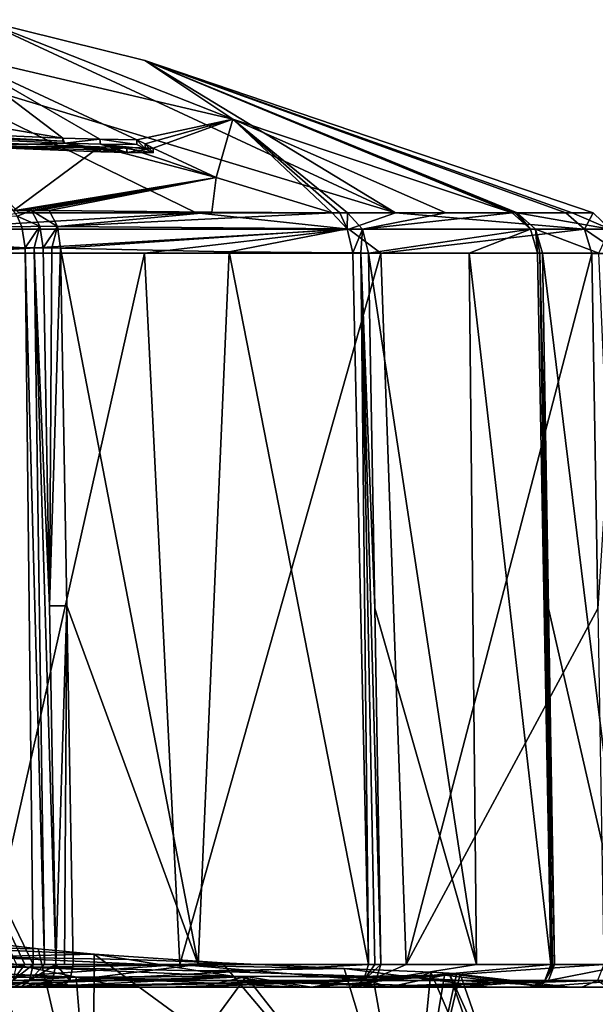
# Model space of a CAD drawing. Units: millimetres. Extents: x -246 to -83, y 68 to 137.
# Drawn here: x -150 to -138, y 113 to 135 of the extents above; entities that cross this region are included whole.
import ezdxf

# ---------------------------------------------------------------- set-up
doc = ezdxf.new("R2010")
doc.units = ezdxf.units.MM
doc.header["$LTSCALE"] = 65.185185
for name, color, linetype in [('102', 7, 'CONTINUOUS'), ('103', 7, 'CONTINUOUS'), ('104', 7, 'CONTINUOUS'), ('105', 7, 'CONTINUOUS'), ('106', 7, 'CONTINUOUS'), ('107', 7, 'CONTINUOUS'), ('108', 7, 'CONTINUOUS'), ('109', 7, 'CONTINUOUS'), ('110', 7, 'CONTINUOUS'), ('12', 7, 'CONTINUOUS'), ('17', 7, 'CONTINUOUS'), ('18', 7, 'CONTINUOUS'), ('19', 7, 'CONTINUOUS'), ('20', 7, 'CONTINUOUS'), ('21', 7, 'CONTINUOUS'), ('22', 7, 'CONTINUOUS'), ('23', 7, 'CONTINUOUS'), ('24', 7, 'CONTINUOUS'), ('25', 7, 'CONTINUOUS'), ('26', 7, 'CONTINUOUS'), ('273', 7, 'CONTINUOUS'), ('275', 7, 'CONTINUOUS'), ('276', 7, 'CONTINUOUS'), ('277', 7, 'CONTINUOUS'), ('278', 7, 'CONTINUOUS'), ('279', 7, 'CONTINUOUS'), ('28', 7, 'CONTINUOUS'), ('280', 7, 'CONTINUOUS'), ('29', 7, 'CONTINUOUS'), ('30', 7, 'CONTINUOUS'), ('31', 7, 'CONTINUOUS'), ('311', 7, 'CONTINUOUS'), ('312', 7, 'CONTINUOUS'), ('313', 7, 'CONTINUOUS'), ('314', 7, 'CONTINUOUS'), ('32', 7, 'CONTINUOUS'), ('65', 7, 'CONTINUOUS'), ('66', 7, 'CONTINUOUS'), ('67', 7, 'CONTINUOUS'), ('68', 7, 'CONTINUOUS'), ('69', 7, 'CONTINUOUS'), ('70', 7, 'CONTINUOUS'), ('71', 7, 'CONTINUOUS'), ('72', 7, 'CONTINUOUS'), ('73', 7, 'CONTINUOUS'), ('8', 7, 'CONTINUOUS')]:
    doc.layers.add(name, color=color, linetype=linetype)

msp = doc.modelspace()

# ---------------------------------------------------------------- linework, layer by layer
at = {"layer": '102', "linetype": 'Continuous'}
for points in [[(-150.177, 114.27, -61.855), (-150.367, 114.27, -61.726), (-150.635, 113.911, -61.714), (-150.177, 114.27, -61.855)], [(-150.177, 114.27, -61.855), (-150.635, 113.911, -61.714), (-150.258, 113.911, -61.974), (-150.177, 114.27, -61.855)], [(-150.367, 114.27, -61.726), (-150.553, 114.27, -61.597), (-150.635, 113.911, -61.714), (-150.367, 114.27, -61.726)], [(-150.84, 113.762, -62.006), (-150.651, 113.762, -62.137), (-150.258, 113.911, -61.974), (-150.84, 113.762, -62.006)], [(-150.635, 113.911, -61.714), (-150.84, 113.762, -62.006), (-150.258, 113.911, -61.974), (-150.635, 113.911, -61.714)], [(-150.651, 113.762, -62.137), (-150.457, 113.762, -62.27), (-150.258, 113.911, -61.974), (-150.651, 113.762, -62.137)]]:
    msp.add_3dface(points, dxfattribs=at)
at = {"layer": '103', "linetype": 'Continuous'}
for points in [[(-149.675, 114.27, -62.186), (-149.929, 114.27, -62.021), (-150.258, 113.911, -61.974), (-149.675, 114.27, -62.186)], [(-149.675, 114.27, -62.186), (-150.258, 113.911, -61.974), (-149.752, 113.911, -62.307), (-149.675, 114.27, -62.186)], [(-149.929, 114.27, -62.021), (-150.177, 114.27, -61.855), (-150.258, 113.911, -61.974), (-149.929, 114.27, -62.021)], [(-150.457, 113.762, -62.27), (-150.204, 113.762, -62.439), (-149.752, 113.911, -62.307), (-150.457, 113.762, -62.27)], [(-150.258, 113.911, -61.974), (-150.457, 113.762, -62.27), (-149.752, 113.911, -62.307), (-150.258, 113.911, -61.974)], [(-150.204, 113.762, -62.439), (-149.944, 113.762, -62.607), (-149.752, 113.911, -62.307), (-150.204, 113.762, -62.439)]]:
    msp.add_3dface(points, dxfattribs=at)
at = {"layer": '104', "linetype": 'Continuous'}
for points in [[(-149.675, 114.27, -62.186), (-149.752, 113.911, -62.307), (-149.365, 113.911, -62.559), (-149.675, 114.27, -62.186)], [(-149.286, 114.27, -62.439), (-149.48, 114.27, -62.312), (-149.675, 114.27, -62.186), (-149.286, 114.27, -62.439)], [(-149.286, 114.27, -62.439), (-149.675, 114.27, -62.186), (-149.365, 113.911, -62.559), (-149.286, 114.27, -62.439)], [(-149.944, 113.762, -62.607), (-149.753, 113.762, -62.731), (-149.365, 113.911, -62.559), (-149.944, 113.762, -62.607)], [(-149.752, 113.911, -62.307), (-149.944, 113.762, -62.607), (-149.365, 113.911, -62.559), (-149.752, 113.911, -62.307)], [(-149.753, 113.762, -62.731), (-149.562, 113.762, -62.856), (-149.365, 113.911, -62.559), (-149.753, 113.762, -62.731)]]:
    msp.add_3dface(points, dxfattribs=at)
at = {"layer": '105', "linetype": 'Continuous'}
for points in [[(-142.701, 114.27, -68.537), (-146.499, 114.27, -64.551), (-149.365, 113.911, -62.559), (-142.701, 114.27, -68.537)], [(-142.701, 114.27, -68.537), (-149.365, 113.911, -62.559), (-142.814, 113.911, -68.625), (-142.701, 114.27, -68.537)], [(-146.499, 114.27, -64.551), (-149.286, 114.27, -62.439), (-149.365, 113.911, -62.559), (-146.499, 114.27, -64.551)], [(-149.562, 113.762, -62.856), (-146.825, 113.762, -64.93), (-142.814, 113.911, -68.625), (-149.562, 113.762, -62.856)], [(-149.365, 113.911, -62.559), (-149.562, 113.762, -62.856), (-142.814, 113.911, -68.625), (-149.365, 113.911, -62.559)], [(-146.825, 113.762, -64.93), (-143.095, 113.762, -68.845), (-142.814, 113.911, -68.625), (-146.825, 113.762, -64.93)]]:
    msp.add_3dface(points, dxfattribs=at)
at = {"layer": '106', "linetype": 'Continuous'}
for points in [[(-142.428, 114.27, -68.894), (-142.564, 114.27, -68.715), (-142.814, 113.911, -68.625), (-142.428, 114.27, -68.894)], [(-142.428, 114.27, -68.894), (-142.814, 113.911, -68.625), (-142.542, 113.911, -68.98), (-142.428, 114.27, -68.894)], [(-142.564, 114.27, -68.715), (-142.701, 114.27, -68.537), (-142.814, 113.911, -68.625), (-142.564, 114.27, -68.715)], [(-143.095, 113.762, -68.845), (-142.96, 113.762, -69.019), (-142.542, 113.911, -68.98), (-143.095, 113.762, -68.845)], [(-142.814, 113.911, -68.625), (-143.095, 113.762, -68.845), (-142.542, 113.911, -68.98), (-142.814, 113.911, -68.625)], [(-142.96, 113.762, -69.019), (-142.827, 113.762, -69.195), (-142.542, 113.911, -68.98), (-142.96, 113.762, -69.019)]]:
    msp.add_3dface(points, dxfattribs=at)
at = {"layer": '107', "linetype": 'Continuous'}
for points in [[(-138.641, 114.27, -75.738), (-140.294, 114.27, -72.182), (-142.542, 113.911, -68.98), (-138.641, 114.27, -75.738)], [(-138.641, 114.27, -75.738), (-142.542, 113.911, -68.98), (-138.775, 113.911, -75.789), (-138.641, 114.27, -75.738)], [(-140.294, 114.27, -72.182), (-142.428, 114.27, -68.894), (-142.542, 113.911, -68.98), (-140.294, 114.27, -72.182)], [(-142.827, 113.762, -69.195), (-140.731, 113.762, -72.424), (-138.775, 113.911, -75.789), (-142.827, 113.762, -69.195)], [(-142.542, 113.911, -68.98), (-142.827, 113.762, -69.195), (-138.775, 113.911, -75.789), (-142.542, 113.911, -68.98)], [(-140.731, 113.762, -72.424), (-139.108, 113.762, -75.916), (-138.775, 113.911, -75.789), (-140.731, 113.762, -72.424)]]:
    msp.add_3dface(points, dxfattribs=at)
at = {"layer": '108', "linetype": 'Continuous'}
for points in [[(-138.553, 114.27, -75.973), (-138.597, 114.27, -75.855), (-138.775, 113.911, -75.789), (-138.553, 114.27, -75.973)], [(-138.553, 114.27, -75.973), (-138.775, 113.911, -75.789), (-138.687, 113.911, -76.023), (-138.553, 114.27, -75.973)], [(-138.597, 114.27, -75.855), (-138.641, 114.27, -75.738), (-138.775, 113.911, -75.789), (-138.597, 114.27, -75.855)], [(-139.108, 113.762, -75.916), (-139.065, 113.762, -76.032), (-138.687, 113.911, -76.023), (-139.108, 113.762, -75.916)], [(-138.775, 113.911, -75.789), (-139.108, 113.762, -75.916), (-138.687, 113.911, -76.023), (-138.775, 113.911, -75.789)], [(-139.065, 113.762, -76.032), (-139.021, 113.762, -76.147), (-138.687, 113.911, -76.023), (-139.065, 113.762, -76.032)]]:
    msp.add_3dface(points, dxfattribs=at)
at = {"layer": '109', "linetype": 'Continuous'}
for points in [[(-136.876, 114.27, -83.741), (-138.553, 114.27, -75.973), (-138.687, 113.911, -76.023), (-136.876, 114.27, -83.741)], [(-136.876, 114.27, -83.741), (-138.687, 113.911, -76.023), (-137.019, 113.911, -83.751), (-136.876, 114.27, -83.741)], [(-139.021, 113.762, -76.147), (-137.375, 113.762, -83.776), (-137.019, 113.911, -83.751), (-139.021, 113.762, -76.147)], [(-138.687, 113.911, -76.023), (-139.021, 113.762, -76.147), (-137.019, 113.911, -83.751), (-138.687, 113.911, -76.023)], [(-137.375, 113.762, -83.776), (-137.945, 113.762, -91.554), (-137.597, 113.911, -91.633), (-137.375, 113.762, -83.776)]]:
    msp.add_3dface(points, dxfattribs=at)
at = {"layer": '110', "linetype": 'Continuous'}
for points in [[(-151.265, 114.27, -110.123), (-146.911, 114.27, -107.164), (-151.917, 113.911, -110.308), (-151.265, 114.27, -110.123)], [(-146.911, 114.27, -107.164), (-142.68, 113.911, -102.566), (-151.917, 113.911, -110.308), (-146.911, 114.27, -107.164)], [(-146.911, 114.27, -107.164), (-141.864, 114.27, -101.697), (-142.68, 113.911, -102.566), (-146.911, 114.27, -107.164)], [(-141.864, 114.27, -101.697), (-137.457, 114.27, -91.667), (-142.68, 113.911, -102.566), (-141.864, 114.27, -101.697)], [(-137.457, 114.27, -91.667), (-137.597, 113.911, -91.633), (-142.68, 113.911, -102.566), (-137.457, 114.27, -91.667)], [(-142.68, 113.911, -102.566), (-151.504, 113.762, -109.684), (-151.917, 113.911, -110.308), (-142.68, 113.911, -102.566)], [(-147.228, 113.762, -106.778), (-151.504, 113.762, -109.684), (-142.68, 113.911, -102.566), (-147.228, 113.762, -106.778)], [(-142.272, 113.762, -101.407), (-147.228, 113.762, -106.778), (-142.68, 113.911, -102.566), (-142.272, 113.762, -101.407)], [(-137.597, 113.911, -91.633), (-142.272, 113.762, -101.407), (-142.68, 113.911, -102.566), (-137.597, 113.911, -91.633)], [(-137.945, 113.762, -91.554), (-142.272, 113.762, -101.407), (-137.597, 113.911, -91.633), (-137.945, 113.762, -91.554)]]:
    msp.add_3dface(points, dxfattribs=at)
at = {"layer": '12', "linetype": 'Continuous'}
for points in [[(-148.84, 109.35, -64.4), (-158.664, 116.125, -61.982), (-159.033, 109.35, -59.491), (-148.84, 109.35, -64.4)], [(-157.354, 115.869, -62.243), (-158.664, 116.125, -61.982), (-148.84, 109.35, -64.4), (-157.354, 115.869, -62.243)], [(-156.292, 115.644, -62.508), (-157.354, 115.869, -62.243), (-148.84, 109.35, -64.4), (-156.292, 115.644, -62.508)], [(-155.085, 115.391, -62.881), (-156.292, 115.644, -62.508), (-148.84, 109.35, -64.4), (-155.085, 115.391, -62.881)], [(-153.883, 115.158, -63.342), (-155.085, 115.391, -62.881), (-148.84, 109.35, -64.4), (-153.883, 115.158, -63.342)], [(-152.768, 114.969, -63.857), (-153.883, 115.158, -63.342), (-148.84, 109.35, -64.4), (-152.768, 114.969, -63.857)], [(-151.381, 114.771, -64.626), (-152.768, 114.969, -63.857), (-148.84, 109.35, -64.4), (-151.381, 114.771, -64.626)], [(-150.065, 114.619, -65.502), (-151.381, 114.771, -64.626), (-148.84, 109.35, -64.4), (-150.065, 114.619, -65.502)], [(-148.816, 114.501, -66.478), (-150.065, 114.619, -65.502), (-148.84, 109.35, -64.4), (-148.816, 114.501, -66.478)], [(-141.785, 109.35, -73.246), (-148.816, 114.501, -66.478), (-148.84, 109.35, -64.4), (-141.785, 109.35, -73.246)], [(-145.967, 114.306, -69.372), (-148.816, 114.501, -66.478), (-141.785, 109.35, -73.246), (-145.967, 114.306, -69.372)], [(-143.243, 114.177, -73.542), (-145.967, 114.306, -69.372), (-141.785, 109.35, -73.246), (-143.243, 114.177, -73.542)], [(-141.314, 114.099, -78.774), (-143.243, 114.177, -73.542), (-141.785, 109.35, -73.246), (-141.314, 114.099, -78.774)], [(-139.268, 109.35, -84.276), (-141.314, 114.099, -78.774), (-141.785, 109.35, -73.246), (-139.268, 109.35, -84.276)], [(-141.314, 114.099, -78.774), (-139.268, 109.35, -84.276), (-140.902, 114.079, -80.924), (-141.314, 114.099, -78.774)], [(-139.268, 109.35, -84.276), (-139.851, 111.735, -84.276), (-140.902, 114.079, -80.924), (-139.268, 109.35, -84.276)], [(-139.851, 111.735, -84.276), (-140.657, 114.055, -84.276), (-140.902, 114.079, -80.924), (-139.851, 111.735, -84.276)]]:
    msp.add_3dface(points, dxfattribs=at)
at = {"layer": '17', "linetype": 'Continuous'}
for points in [[(-149.516, 132.685, -68.404), (-157.092, 133.965, -67.943), (-155.371, 132.944, -64.656), (-149.516, 132.685, -68.404)], [(-150.625, 131.065, -62.421), (-148.698, 132.493, -68.465), (-151.917, 132.614, -65.96), (-150.625, 131.065, -62.421)], [(-148.698, 132.493, -68.465), (-150.625, 131.065, -62.421), (-146.101, 131.812, -68.678), (-148.698, 132.493, -68.465)], [(-146.101, 131.812, -68.678), (-150.625, 131.065, -62.421), (-150.424, 131.074, -62.576), (-146.101, 131.812, -68.678)], [(-150.217, 131.079, -62.73), (-146.101, 131.812, -68.678), (-150.424, 131.074, -62.576), (-150.217, 131.079, -62.73)], [(-150.017, 131.08, -62.874), (-146.101, 131.812, -68.678), (-150.217, 131.079, -62.73), (-150.017, 131.08, -62.874)], [(-149.821, 131.078, -63.012), (-146.101, 131.812, -68.678), (-150.017, 131.08, -62.874), (-149.821, 131.078, -63.012)], [(-146.195, 131.039, -65.963), (-146.101, 131.812, -68.678), (-149.821, 131.078, -63.012), (-146.195, 131.039, -65.963)], [(-143.512, 131.026, -68.914), (-146.101, 131.812, -68.678), (-146.195, 131.039, -65.963), (-143.512, 131.026, -68.914)]]:
    msp.add_3dface(points, dxfattribs=at)
at = {"layer": '18', "linetype": 'Continuous'}
for points in [[(-157.092, 133.965, -67.943), (-149.516, 132.685, -68.404), (-152.02, 134.58, -74.584), (-157.092, 133.965, -67.943)], [(-152.02, 134.58, -74.584), (-149.516, 132.685, -68.404), (-148.694, 132.665, -69.16), (-152.02, 134.58, -74.584)], [(-145.725, 133.109, -75.208), (-152.02, 134.58, -74.584), (-147.869, 132.65, -69.996), (-145.725, 133.109, -75.208)], [(-147.869, 132.65, -69.996), (-152.02, 134.58, -74.584), (-148.694, 132.665, -69.16), (-147.869, 132.65, -69.996)], [(-147.685, 132.559, -69.825), (-145.725, 133.109, -75.208), (-147.869, 132.65, -69.996), (-147.685, 132.559, -69.825)], [(-147.504, 132.467, -69.655), (-145.725, 133.109, -75.208), (-147.685, 132.559, -69.825), (-147.504, 132.467, -69.655)], [(-146.101, 131.812, -68.678), (-145.725, 133.109, -75.208), (-147.504, 132.467, -69.655), (-146.101, 131.812, -68.678)], [(-146.101, 131.812, -68.678), (-143.512, 131.026, -68.914), (-145.725, 133.109, -75.208), (-146.101, 131.812, -68.678)], [(-145.725, 133.109, -75.208), (-143.512, 131.026, -68.914), (-143.342, 131.025, -69.132), (-145.725, 133.109, -75.208)], [(-139.497, 131.022, -75.945), (-145.725, 133.109, -75.208), (-140.981, 131.022, -72.748), (-139.497, 131.022, -75.945)], [(-140.981, 131.022, -72.748), (-145.725, 133.109, -75.208), (-143.175, 131.025, -69.352), (-140.981, 131.022, -72.748)], [(-143.175, 131.025, -69.352), (-145.725, 133.109, -75.208), (-143.342, 131.025, -69.132), (-143.175, 131.025, -69.352)], [(-148.698, 132.493, -68.465), (-146.101, 131.812, -68.678), (-148.101, 132.478, -69.039), (-148.698, 132.493, -68.465)], [(-148.101, 132.478, -69.039), (-146.101, 131.812, -68.678), (-147.504, 132.467, -69.655), (-148.101, 132.478, -69.039)]]:
    msp.add_3dface(points, dxfattribs=at)
at = {"layer": '19', "linetype": 'Continuous'}
for points in [[(-152.02, 134.58, -74.584), (-145.725, 133.109, -75.208), (-151.351, 135.329, -88.585), (-152.02, 134.58, -74.584)], [(-151.351, 135.329, -88.585), (-145.725, 133.109, -75.208), (-147.692, 134.42, -89.393), (-151.351, 135.329, -88.585)], [(-145.725, 133.109, -75.208), (-139.497, 131.022, -75.945), (-147.692, 134.42, -89.393), (-145.725, 133.109, -75.208)], [(-147.692, 134.42, -89.393), (-139.497, 131.022, -75.945), (-139.441, 131.022, -76.092), (-147.692, 134.42, -89.393)], [(-138.307, 131.021, -91.492), (-147.692, 134.42, -89.393), (-137.695, 131.021, -84.741), (-138.307, 131.021, -91.492)], [(-137.695, 131.021, -84.741), (-147.692, 134.42, -89.393), (-138.161, 131.022, -80.613), (-137.695, 131.021, -84.741)], [(-138.161, 131.022, -80.613), (-147.692, 134.42, -89.393), (-139.385, 131.022, -76.24), (-138.161, 131.022, -80.613)], [(-139.385, 131.022, -76.24), (-147.692, 134.42, -89.393), (-139.441, 131.022, -76.092), (-139.385, 131.022, -76.24)]]:
    msp.add_3dface(points, dxfattribs=at)
at = {"layer": '20', "linetype": 'Continuous'}
for points in [[(-153.825, 134.575, -98.605), (-151.351, 135.329, -88.585), (-142.099, 131.023, -100.505), (-153.825, 134.575, -98.605)], [(-151.351, 135.329, -88.585), (-147.692, 134.42, -89.393), (-142.099, 131.023, -100.505), (-151.351, 135.329, -88.585)], [(-150.503, 131.024, -108.684), (-153.825, 134.575, -98.605), (-146.543, 131.024, -105.706), (-150.503, 131.024, -108.684)], [(-146.543, 131.024, -105.706), (-153.825, 134.575, -98.605), (-142.099, 131.023, -100.505), (-146.543, 131.024, -105.706)], [(-147.692, 134.42, -89.393), (-138.307, 131.021, -91.492), (-142.099, 131.023, -100.505), (-147.692, 134.42, -89.393)]]:
    msp.add_3dface(points, dxfattribs=at)
at = {"layer": '21', "linetype": 'Continuous'}
for points in [[(-147.696, 130.125, -107.457), (-151.265, 114.27, -110.123), (-152.12, 130.127, -110.277), (-147.696, 130.125, -107.457)], [(-146.911, 114.27, -107.164), (-151.265, 114.27, -110.123), (-147.696, 130.125, -107.457), (-146.911, 114.27, -107.164)], [(-142.431, 130.123, -102.032), (-146.911, 114.27, -107.164), (-147.696, 130.125, -107.457), (-142.431, 130.123, -102.032)], [(-141.864, 114.27, -101.697), (-146.911, 114.27, -107.164), (-142.431, 130.123, -102.032), (-141.864, 114.27, -101.697)], [(-137.721, 130.121, -91.623), (-141.864, 114.27, -101.697), (-142.431, 130.123, -102.032), (-137.721, 130.121, -91.623)], [(-137.59, 122.206, -91.645), (-141.864, 114.27, -101.697), (-137.721, 130.121, -91.623), (-137.59, 122.206, -91.645)], [(-137.457, 114.27, -91.667), (-141.864, 114.27, -101.697), (-137.59, 122.206, -91.645), (-137.457, 114.27, -91.667)]]:
    msp.add_3dface(points, dxfattribs=at)
at = {"layer": '22', "linetype": 'Continuous'}
for points in [[(-138.688, 122.207, -76.001), (-136.876, 114.27, -83.741), (-138.823, 130.122, -76.029), (-138.688, 122.207, -76.001)], [(-138.823, 130.122, -76.029), (-136.876, 114.27, -83.741), (-137.571, 130.122, -80.501), (-138.823, 130.122, -76.029)], [(-137.59, 122.206, -91.645), (-137.721, 130.121, -91.623), (-137.094, 130.121, -84.72), (-137.59, 122.206, -91.645)], [(-138.553, 114.27, -75.973), (-136.876, 114.27, -83.741), (-138.688, 122.207, -76.001), (-138.553, 114.27, -75.973)]]:
    msp.add_3dface(points, dxfattribs=at)
at = {"layer": '23', "linetype": 'Continuous'}
for points in [[(-142.565, 122.209, -68.942), (-140.294, 114.27, -72.182), (-142.703, 130.128, -68.99), (-142.565, 122.209, -68.942)], [(-142.703, 130.128, -68.99), (-140.294, 114.27, -72.182), (-140.455, 130.123, -72.461), (-142.703, 130.128, -68.99)], [(-140.294, 114.27, -72.182), (-138.641, 114.27, -75.738), (-140.455, 130.123, -72.461), (-140.294, 114.27, -72.182)], [(-140.455, 130.123, -72.461), (-138.641, 114.27, -75.738), (-138.938, 130.122, -75.728), (-140.455, 130.123, -72.461)], [(-138.938, 130.122, -75.728), (-138.641, 114.27, -75.738), (-138.88, 130.122, -75.879), (-138.938, 130.122, -75.728)], [(-138.553, 114.27, -75.973), (-138.688, 122.207, -76.001), (-138.88, 130.122, -75.879), (-138.553, 114.27, -75.973)], [(-138.597, 114.27, -75.855), (-138.553, 114.27, -75.973), (-138.88, 130.122, -75.879), (-138.597, 114.27, -75.855)], [(-138.688, 122.207, -76.001), (-138.823, 130.122, -76.029), (-138.88, 130.122, -75.879), (-138.688, 122.207, -76.001)], [(-138.641, 114.27, -75.738), (-138.597, 114.27, -75.855), (-138.88, 130.122, -75.879), (-138.641, 114.27, -75.738)], [(-142.428, 114.27, -68.894), (-140.294, 114.27, -72.182), (-142.565, 122.209, -68.942), (-142.428, 114.27, -68.894)]]:
    msp.add_3dface(points, dxfattribs=at)
at = {"layer": '24', "linetype": 'Continuous'}
for points in [[(-149.43, 122.262, -62.514), (-146.499, 114.27, -64.551), (-149.573, 130.236, -62.589), (-149.43, 122.262, -62.514)], [(-149.573, 130.236, -62.589), (-146.499, 114.27, -64.551), (-145.813, 130.155, -65.543), (-149.573, 130.236, -62.589)], [(-146.499, 114.27, -64.551), (-142.701, 114.27, -68.537), (-145.813, 130.155, -65.543), (-146.499, 114.27, -64.551)], [(-145.813, 130.155, -65.543), (-142.701, 114.27, -68.537), (-143.049, 130.13, -68.543), (-145.813, 130.155, -65.543)], [(-143.049, 130.13, -68.543), (-142.701, 114.27, -68.537), (-142.875, 130.129, -68.766), (-143.049, 130.13, -68.543)], [(-142.428, 114.27, -68.894), (-142.565, 122.209, -68.942), (-142.875, 130.129, -68.766), (-142.428, 114.27, -68.894)], [(-142.564, 114.27, -68.715), (-142.428, 114.27, -68.894), (-142.875, 130.129, -68.766), (-142.564, 114.27, -68.715)], [(-142.565, 122.209, -68.942), (-142.703, 130.128, -68.99), (-142.875, 130.129, -68.766), (-142.565, 122.209, -68.942)], [(-142.701, 114.27, -68.537), (-142.564, 114.27, -68.715), (-142.875, 130.129, -68.766), (-142.701, 114.27, -68.537)], [(-149.286, 114.27, -62.439), (-146.499, 114.27, -64.551), (-149.43, 122.262, -62.514), (-149.286, 114.27, -62.439)]]:
    msp.add_3dface(points, dxfattribs=at)
at = {"layer": '25', "linetype": 'Continuous'}
for points in [[(-149.958, 130.246, -62.332), (-149.817, 122.267, -62.259), (-149.764, 130.242, -62.463), (-149.958, 130.246, -62.332)], [(-149.817, 122.267, -62.259), (-149.573, 130.236, -62.589), (-149.764, 130.242, -62.463), (-149.817, 122.267, -62.259)], [(-149.43, 122.262, -62.514), (-149.573, 130.236, -62.589), (-149.817, 122.267, -62.259), (-149.43, 122.262, -62.514)], [(-149.675, 114.27, -62.186), (-149.43, 122.262, -62.514), (-149.817, 122.267, -62.259), (-149.675, 114.27, -62.186)], [(-149.48, 114.27, -62.312), (-149.43, 122.262, -62.514), (-149.675, 114.27, -62.186), (-149.48, 114.27, -62.312)], [(-149.286, 114.27, -62.439), (-149.43, 122.262, -62.514), (-149.48, 114.27, -62.312), (-149.286, 114.27, -62.439)]]:
    msp.add_3dface(points, dxfattribs=at)
at = {"layer": '26', "linetype": 'Continuous'}
for points in [[(-157.814, 130.042, -53.852), (-150.177, 114.27, -61.855), (-150.355, 130.245, -62.058), (-157.814, 130.042, -53.852)], [(-150.355, 130.245, -62.058), (-149.929, 114.27, -62.021), (-150.16, 130.247, -62.194), (-150.355, 130.245, -62.058)], [(-150.177, 114.27, -61.855), (-149.929, 114.27, -62.021), (-150.355, 130.245, -62.058), (-150.177, 114.27, -61.855)], [(-149.675, 114.27, -62.186), (-149.817, 122.267, -62.259), (-150.16, 130.247, -62.194), (-149.675, 114.27, -62.186)], [(-149.929, 114.27, -62.021), (-149.675, 114.27, -62.186), (-150.16, 130.247, -62.194), (-149.929, 114.27, -62.021)], [(-149.817, 122.267, -62.259), (-149.958, 130.246, -62.332), (-150.16, 130.247, -62.194), (-149.817, 122.267, -62.259)], [(-150.367, 114.27, -61.726), (-150.177, 114.27, -61.855), (-157.814, 130.042, -53.852), (-150.367, 114.27, -61.726)], [(-150.553, 114.27, -61.597), (-150.367, 114.27, -61.726), (-157.814, 130.042, -53.852), (-150.553, 114.27, -61.597)]]:
    msp.add_3dface(points, dxfattribs=at)
at = {"layer": '273', "linetype": 'Continuous'}
for points in [[(-151.917, 132.614, -65.96), (-148.698, 132.493, -68.465), (-151.892, 132.507, -65.977), (-151.917, 132.614, -65.96)], [(-151.892, 132.507, -65.977), (-148.698, 132.493, -68.465), (-148.698, 132.43, -68.465), (-151.892, 132.507, -65.977)], [(-148.668, 132.386, -68.493), (-151.892, 132.507, -65.977), (-148.698, 132.43, -68.465), (-148.668, 132.386, -68.493)]]:
    msp.add_3dface(points, dxfattribs=at)
at = {"layer": '275', "linetype": 'Continuous'}
for points in [[(-149.516, 132.685, -68.404), (-155.371, 132.944, -64.656), (-149.516, 132.622, -68.404), (-149.516, 132.685, -68.404)], [(-149.516, 132.622, -68.404), (-155.371, 132.944, -64.656), (-155.355, 132.839, -64.663), (-149.516, 132.622, -68.404)], [(-149.484, 132.578, -68.431), (-149.516, 132.622, -68.404), (-155.355, 132.839, -64.663), (-149.484, 132.578, -68.431)]]:
    msp.add_3dface(points, dxfattribs=at)
at = {"layer": '276', "linetype": 'Continuous'}
for points in [[(-148.694, 132.665, -69.16), (-149.516, 132.685, -68.404), (-149.484, 132.578, -68.431), (-148.694, 132.665, -69.16)], [(-149.516, 132.685, -68.404), (-149.516, 132.622, -68.404), (-149.484, 132.578, -68.431), (-149.516, 132.685, -68.404)], [(-148.694, 132.665, -69.16), (-149.484, 132.578, -68.431), (-148.678, 132.558, -69.175), (-148.694, 132.665, -69.16)], [(-147.869, 132.65, -69.996), (-148.694, 132.665, -69.16), (-147.869, 132.544, -69.996), (-147.869, 132.65, -69.996)], [(-147.869, 132.544, -69.996), (-148.694, 132.665, -69.16), (-148.678, 132.558, -69.175), (-147.869, 132.544, -69.996)]]:
    msp.add_3dface(points, dxfattribs=at)
at = {"layer": '277', "linetype": 'Continuous'}
for points in [[(-147.685, 132.559, -69.825), (-147.869, 132.65, -69.996), (-147.685, 132.452, -69.825), (-147.685, 132.559, -69.825)], [(-147.869, 132.65, -69.996), (-147.869, 132.544, -69.996), (-147.685, 132.452, -69.825), (-147.869, 132.65, -69.996)], [(-147.504, 132.467, -69.655), (-147.685, 132.559, -69.825), (-147.504, 132.361, -69.655), (-147.504, 132.467, -69.655)], [(-147.504, 132.361, -69.655), (-147.685, 132.559, -69.825), (-147.685, 132.452, -69.825), (-147.504, 132.361, -69.655)]]:
    msp.add_3dface(points, dxfattribs=at)
at = {"layer": '278', "linetype": 'Continuous'}
for points in [[(-148.698, 132.493, -68.465), (-148.101, 132.478, -69.039), (-148.698, 132.43, -68.465), (-148.698, 132.493, -68.465)], [(-148.101, 132.478, -69.039), (-148.668, 132.386, -68.493), (-148.698, 132.43, -68.465), (-148.101, 132.478, -69.039)], [(-148.668, 132.386, -68.493), (-148.101, 132.478, -69.039), (-148.086, 132.372, -69.054), (-148.668, 132.386, -68.493)], [(-148.101, 132.478, -69.039), (-147.504, 132.467, -69.655), (-148.086, 132.372, -69.054), (-148.101, 132.478, -69.039)], [(-147.504, 132.467, -69.655), (-147.504, 132.361, -69.655), (-148.086, 132.372, -69.054), (-147.504, 132.467, -69.655)]]:
    msp.add_3dface(points, dxfattribs=at)
at = {"layer": '279', "color": 5, "linetype": 'Continuous', "true_color": 0x0303ff}
for points in [[(-151.892, 132.507, -65.977), (-149.484, 132.578, -68.431), (-155.355, 132.839, -64.663), (-151.892, 132.507, -65.977)], [(-149.484, 132.578, -68.431), (-151.892, 132.507, -65.977), (-149.076, 132.483, -68.462), (-149.484, 132.578, -68.431)], [(-151.892, 132.507, -65.977), (-148.668, 132.386, -68.493), (-149.076, 132.483, -68.462), (-151.892, 132.507, -65.977)]]:
    msp.add_3dface(points, dxfattribs=at)
at = {"layer": '28', "linetype": 'Continuous'}
msp.add_3dface([(-150.651, 113.762, -62.137), (-152.738, 113.762, -61.951), (-150.457, 113.762, -62.27), (-150.651, 113.762, -62.137)], dxfattribs=at)
at = {"layer": '280', "color": 5, "linetype": 'Continuous', "true_color": 0x0303ff}
for points in [[(-148.678, 132.558, -69.175), (-149.484, 132.578, -68.431), (-148.086, 132.372, -69.054), (-148.678, 132.558, -69.175)], [(-148.086, 132.372, -69.054), (-149.484, 132.578, -68.431), (-149.076, 132.483, -68.462), (-148.086, 132.372, -69.054)], [(-148.668, 132.386, -68.493), (-148.086, 132.372, -69.054), (-149.076, 132.483, -68.462), (-148.668, 132.386, -68.493)], [(-147.869, 132.544, -69.996), (-148.678, 132.558, -69.175), (-147.685, 132.452, -69.825), (-147.869, 132.544, -69.996)], [(-148.678, 132.558, -69.175), (-147.504, 132.361, -69.655), (-147.685, 132.452, -69.825), (-148.678, 132.558, -69.175)], [(-147.504, 132.361, -69.655), (-148.678, 132.558, -69.175), (-148.086, 132.372, -69.054), (-147.504, 132.361, -69.655)]]:
    msp.add_3dface(points, dxfattribs=at)
at = {"layer": '29', "linetype": 'Continuous'}
for points in [[(-150.457, 113.762, -62.27), (-152.738, 113.762, -61.951), (-148.675, 113.762, -64.48), (-150.457, 113.762, -62.27)], [(-150.457, 113.762, -62.27), (-148.675, 113.762, -64.48), (-150.204, 113.762, -62.439), (-150.457, 113.762, -62.27)], [(-150.204, 113.762, -62.439), (-148.675, 113.762, -64.48), (-149.944, 113.762, -62.607), (-150.204, 113.762, -62.439)], [(-149.944, 113.762, -62.607), (-148.675, 113.762, -64.48), (-149.753, 113.762, -62.731), (-149.944, 113.762, -62.607)], [(-149.753, 113.762, -62.731), (-148.675, 113.762, -64.48), (-149.562, 113.762, -62.856), (-149.753, 113.762, -62.731)], [(-149.562, 113.762, -62.856), (-148.675, 113.762, -64.48), (-146.825, 113.762, -64.93), (-149.562, 113.762, -62.856)], [(-148.675, 113.762, -64.48), (-148.175, 113.762, -64.868), (-146.825, 113.762, -64.93), (-148.675, 113.762, -64.48)], [(-148.175, 113.762, -64.868), (-144.196, 113.762, -68.77), (-146.825, 113.762, -64.93), (-148.175, 113.762, -64.868)], [(-146.825, 113.762, -64.93), (-144.196, 113.762, -68.77), (-143.095, 113.762, -68.845), (-146.825, 113.762, -64.93)]]:
    msp.add_3dface(points, dxfattribs=at)
at = {"layer": '30', "linetype": 'Continuous'}
for points in [[(-143.095, 113.762, -68.845), (-144.196, 113.762, -68.77), (-141.831, 113.762, -72.137), (-143.095, 113.762, -68.845)], [(-143.095, 113.762, -68.845), (-141.831, 113.762, -72.137), (-142.96, 113.762, -69.019), (-143.095, 113.762, -68.845)], [(-142.96, 113.762, -69.019), (-141.831, 113.762, -72.137), (-142.827, 113.762, -69.195), (-142.96, 113.762, -69.019)], [(-142.827, 113.762, -69.195), (-141.831, 113.762, -72.137), (-140.731, 113.762, -72.424), (-142.827, 113.762, -69.195)], [(-141.831, 113.762, -72.137), (-140.013, 113.762, -75.829), (-140.731, 113.762, -72.424), (-141.831, 113.762, -72.137)], [(-140.731, 113.762, -72.424), (-140.013, 113.762, -75.829), (-139.108, 113.762, -75.916), (-140.731, 113.762, -72.424)]]:
    msp.add_3dface(points, dxfattribs=at)
at = {"layer": '31', "linetype": 'Continuous'}
for points in [[(-139.108, 113.762, -75.916), (-140.013, 113.762, -75.829), (-138.208, 113.762, -83.504), (-139.108, 113.762, -75.916)], [(-139.108, 113.762, -75.916), (-138.208, 113.762, -83.504), (-139.065, 113.762, -76.032), (-139.108, 113.762, -75.916)], [(-139.065, 113.762, -76.032), (-138.208, 113.762, -83.504), (-139.021, 113.762, -76.147), (-139.065, 113.762, -76.032)], [(-139.021, 113.762, -76.147), (-138.208, 113.762, -83.504), (-137.375, 113.762, -83.776), (-139.021, 113.762, -76.147)], [(-138.208, 113.762, -83.504), (-138.735, 113.762, -91.371), (-137.375, 113.762, -83.776), (-138.208, 113.762, -83.504)], [(-137.375, 113.762, -83.776), (-138.735, 113.762, -91.371), (-137.945, 113.762, -91.554), (-137.375, 113.762, -83.776)]]:
    msp.add_3dface(points, dxfattribs=at)
at = {"layer": '311', "linetype": 'Continuous'}
for points in [[(-149.218, 113.99, -102.7), (-153.877, 113.984, -105.771), (-153.09, 113.762, -109.588), (-149.218, 113.99, -102.7)], [(-145.431, 113.999, -98.69), (-149.218, 113.99, -102.7), (-153.09, 113.762, -109.588), (-145.431, 113.999, -98.69)], [(-145.431, 113.999, -98.69), (-153.09, 113.762, -109.588), (-150.126, 113.762, -107.906), (-145.431, 113.999, -98.69)], [(-145.431, 113.999, -98.69), (-150.126, 113.762, -107.906), (-146.435, 113.762, -104.99), (-145.431, 113.999, -98.69)], [(-145.431, 113.999, -98.69), (-146.435, 113.762, -104.99), (-143.975, 113.762, -102.323), (-145.431, 113.999, -98.69)], [(-142.61, 114.012, -93.81), (-145.431, 113.999, -98.69), (-143.975, 113.762, -102.323), (-142.61, 114.012, -93.81)], [(-141.012, 114.033, -88.444), (-142.61, 114.012, -93.81), (-143.975, 113.762, -102.323), (-141.012, 114.033, -88.444)], [(-141.012, 114.033, -88.444), (-143.975, 113.762, -102.323), (-142.264, 113.762, -99.934), (-141.012, 114.033, -88.444)], [(-138.735, 113.762, -91.371), (-141.012, 114.033, -88.444), (-142.264, 113.762, -99.934), (-138.735, 113.762, -91.371)]]:
    msp.add_3dface(points, dxfattribs=at)
at = {"layer": '312', "linetype": 'Continuous'}
for points in [[(-143.243, 114.177, -73.542), (-141.314, 114.099, -78.774), (-141.628, 113.969, -74.685), (-143.243, 114.177, -73.542)], [(-141.314, 114.099, -78.774), (-140.902, 114.079, -80.924), (-141.628, 113.969, -74.685), (-141.314, 114.099, -78.774)], [(-140.902, 114.079, -80.924), (-138.208, 113.762, -83.504), (-141.628, 113.969, -74.685), (-140.902, 114.079, -80.924)], [(-138.208, 113.762, -83.504), (-140.013, 113.762, -75.829), (-141.628, 113.969, -74.685), (-138.208, 113.762, -83.504)], [(-140.743, 114.043, -86.367), (-141.012, 114.033, -88.444), (-138.735, 113.762, -91.371), (-140.743, 114.043, -86.367)], [(-140.902, 114.079, -80.924), (-140.657, 114.055, -84.276), (-138.735, 113.762, -91.371), (-140.902, 114.079, -80.924)], [(-140.902, 114.079, -80.924), (-138.735, 113.762, -91.371), (-138.208, 113.762, -83.504), (-140.902, 114.079, -80.924)], [(-140.657, 114.055, -84.276), (-140.743, 114.043, -86.367), (-138.735, 113.762, -91.371), (-140.657, 114.055, -84.276)]]:
    msp.add_3dface(points, dxfattribs=at)
at = {"layer": '313', "linetype": 'Continuous'}
for points in [[(-148.816, 114.501, -66.478), (-145.967, 114.306, -69.372), (-148.046, 114.378, -66.86), (-148.816, 114.501, -66.478)], [(-148.046, 114.378, -66.86), (-145.967, 114.306, -69.372), (-147.276, 114.255, -67.242), (-148.046, 114.378, -66.86)], [(-145.967, 114.306, -69.372), (-143.243, 114.177, -73.542), (-147.276, 114.255, -67.242), (-145.967, 114.306, -69.372)], [(-147.276, 114.255, -67.242), (-143.243, 114.177, -73.542), (-146.506, 114.131, -67.624), (-147.276, 114.255, -67.242)], [(-143.243, 114.177, -73.542), (-141.628, 113.969, -74.685), (-146.506, 114.131, -67.624), (-143.243, 114.177, -73.542)], [(-146.506, 114.131, -67.624), (-141.628, 113.969, -74.685), (-145.736, 114.008, -68.006), (-146.506, 114.131, -67.624)], [(-145.736, 114.008, -68.006), (-141.628, 113.969, -74.685), (-144.966, 113.885, -68.388), (-145.736, 114.008, -68.006)], [(-141.628, 113.969, -74.685), (-140.013, 113.762, -75.829), (-144.966, 113.885, -68.388), (-141.628, 113.969, -74.685)], [(-141.831, 113.762, -72.137), (-144.196, 113.762, -68.77), (-144.966, 113.885, -68.388), (-141.831, 113.762, -72.137)], [(-140.013, 113.762, -75.829), (-141.831, 113.762, -72.137), (-144.966, 113.885, -68.388), (-140.013, 113.762, -75.829)]]:
    msp.add_3dface(points, dxfattribs=at)
at = {"layer": '314', "linetype": 'Continuous'}
for points in [[(-151.381, 114.771, -64.626), (-150.065, 114.619, -65.502), (-152.488, 114.665, -63.304), (-151.381, 114.771, -64.626)], [(-150.065, 114.619, -65.502), (-148.816, 114.501, -66.478), (-152.488, 114.665, -63.304), (-150.065, 114.619, -65.502)], [(-152.488, 114.665, -63.304), (-148.816, 114.501, -66.478), (-151.394, 114.439, -63.707), (-152.488, 114.665, -63.304)], [(-151.394, 114.439, -63.707), (-150.3, 114.213, -64.11), (-154.906, 114.439, -61.426), (-151.394, 114.439, -63.707)], [(-154.906, 114.439, -61.426), (-150.3, 114.213, -64.11), (-154.183, 114.213, -61.601), (-154.906, 114.439, -61.426)], [(-148.816, 114.501, -66.478), (-148.046, 114.378, -66.86), (-151.394, 114.439, -63.707), (-148.816, 114.501, -66.478)], [(-148.046, 114.378, -66.86), (-147.276, 114.255, -67.242), (-151.394, 114.439, -63.707), (-148.046, 114.378, -66.86)], [(-151.394, 114.439, -63.707), (-147.276, 114.255, -67.242), (-150.3, 114.213, -64.11), (-151.394, 114.439, -63.707)], [(-150.3, 114.213, -64.11), (-149.206, 113.987, -64.513), (-154.183, 114.213, -61.601), (-150.3, 114.213, -64.11)], [(-154.183, 114.213, -61.601), (-149.206, 113.987, -64.513), (-153.46, 113.987, -61.776), (-154.183, 114.213, -61.601)], [(-147.276, 114.255, -67.242), (-146.506, 114.131, -67.624), (-150.3, 114.213, -64.11), (-147.276, 114.255, -67.242)], [(-146.506, 114.131, -67.624), (-145.736, 114.008, -68.006), (-150.3, 114.213, -64.11), (-146.506, 114.131, -67.624)], [(-150.3, 114.213, -64.11), (-145.736, 114.008, -68.006), (-149.206, 113.987, -64.513), (-150.3, 114.213, -64.11)], [(-148.675, 113.762, -64.48), (-152.738, 113.762, -61.951), (-153.46, 113.987, -61.776), (-148.675, 113.762, -64.48)], [(-148.175, 113.762, -64.868), (-148.675, 113.762, -64.48), (-153.46, 113.987, -61.776), (-148.175, 113.762, -64.868)], [(-149.206, 113.987, -64.513), (-148.175, 113.762, -64.868), (-153.46, 113.987, -61.776), (-149.206, 113.987, -64.513)], [(-145.736, 114.008, -68.006), (-144.966, 113.885, -68.388), (-149.206, 113.987, -64.513), (-145.736, 114.008, -68.006)], [(-144.196, 113.762, -68.77), (-148.175, 113.762, -64.868), (-149.206, 113.987, -64.513), (-144.196, 113.762, -68.77)], [(-144.966, 113.885, -68.388), (-144.196, 113.762, -68.77), (-149.206, 113.987, -64.513), (-144.966, 113.885, -68.388)]]:
    msp.add_3dface(points, dxfattribs=at)
at = {"layer": '32', "linetype": 'Continuous'}
for points in [[(-150.126, 113.762, -107.906), (-153.09, 113.762, -109.588), (-151.504, 113.762, -109.684), (-150.126, 113.762, -107.906)], [(-147.228, 113.762, -106.778), (-150.126, 113.762, -107.906), (-151.504, 113.762, -109.684), (-147.228, 113.762, -106.778)], [(-146.435, 113.762, -104.99), (-150.126, 113.762, -107.906), (-147.228, 113.762, -106.778), (-146.435, 113.762, -104.99)], [(-142.272, 113.762, -101.407), (-146.435, 113.762, -104.99), (-147.228, 113.762, -106.778), (-142.272, 113.762, -101.407)], [(-143.975, 113.762, -102.323), (-146.435, 113.762, -104.99), (-142.272, 113.762, -101.407), (-143.975, 113.762, -102.323)], [(-142.264, 113.762, -99.934), (-143.975, 113.762, -102.323), (-142.272, 113.762, -101.407), (-142.264, 113.762, -99.934)], [(-137.945, 113.762, -91.554), (-142.264, 113.762, -99.934), (-142.272, 113.762, -101.407), (-137.945, 113.762, -91.554)], [(-137.945, 113.762, -91.554), (-138.735, 113.762, -91.371), (-142.264, 113.762, -99.934), (-137.945, 113.762, -91.554)]]:
    msp.add_3dface(points, dxfattribs=at)
at = {"layer": '65', "linetype": 'Continuous'}
for points in [[(-150.539, 130.947, -62.301), (-158.577, 130.723, -53.073), (-150.432, 130.711, -62.156), (-150.539, 130.947, -62.301)], [(-157.814, 130.042, -53.852), (-150.355, 130.245, -62.058), (-158.577, 130.723, -53.073), (-157.814, 130.042, -53.852)], [(-158.577, 130.723, -53.073), (-150.355, 130.245, -62.058), (-150.432, 130.711, -62.156), (-158.577, 130.723, -53.073)]]:
    msp.add_3dface(points, dxfattribs=at)
at = {"layer": '66', "linetype": 'Continuous'}
for points in [[(-150.625, 131.065, -62.421), (-150.217, 131.079, -62.73), (-150.424, 131.074, -62.576), (-150.625, 131.065, -62.421)], [(-150.217, 131.079, -62.73), (-150.625, 131.065, -62.421), (-150.539, 130.947, -62.301), (-150.217, 131.079, -62.73)], [(-150.217, 131.079, -62.73), (-150.539, 130.947, -62.301), (-150.028, 130.723, -62.443), (-150.217, 131.079, -62.73)], [(-150.539, 130.947, -62.301), (-150.432, 130.711, -62.156), (-150.028, 130.723, -62.443), (-150.539, 130.947, -62.301)], [(-150.432, 130.711, -62.156), (-150.355, 130.245, -62.058), (-150.028, 130.723, -62.443), (-150.432, 130.711, -62.156)], [(-150.355, 130.245, -62.058), (-150.16, 130.247, -62.194), (-150.028, 130.723, -62.443), (-150.355, 130.245, -62.058)], [(-150.16, 130.247, -62.194), (-149.958, 130.246, -62.332), (-150.028, 130.723, -62.443), (-150.16, 130.247, -62.194)]]:
    msp.add_3dface(points, dxfattribs=at)
at = {"layer": '67', "linetype": 'Continuous'}
for points in [[(-149.821, 131.078, -63.012), (-150.017, 131.08, -62.874), (-150.217, 131.079, -62.73), (-149.821, 131.078, -63.012)], [(-149.821, 131.078, -63.012), (-150.217, 131.079, -62.73), (-149.636, 130.721, -62.71), (-149.821, 131.078, -63.012)], [(-150.217, 131.079, -62.73), (-150.028, 130.723, -62.443), (-149.636, 130.721, -62.71), (-150.217, 131.079, -62.73)], [(-150.028, 130.723, -62.443), (-149.958, 130.246, -62.332), (-149.636, 130.721, -62.71), (-150.028, 130.723, -62.443)], [(-149.958, 130.246, -62.332), (-149.764, 130.242, -62.463), (-149.636, 130.721, -62.71), (-149.958, 130.246, -62.332)], [(-149.764, 130.242, -62.463), (-149.573, 130.236, -62.589), (-149.636, 130.721, -62.71), (-149.764, 130.242, -62.463)]]:
    msp.add_3dface(points, dxfattribs=at)
at = {"layer": '68', "linetype": 'Continuous'}
for points in [[(-146.195, 131.039, -65.963), (-149.821, 131.078, -63.012), (-149.636, 130.721, -62.71), (-146.195, 131.039, -65.963)], [(-143.512, 131.026, -68.914), (-146.195, 131.039, -65.963), (-149.636, 130.721, -62.71), (-143.512, 131.026, -68.914)], [(-143.512, 131.026, -68.914), (-149.636, 130.721, -62.71), (-143.178, 130.664, -68.648), (-143.512, 131.026, -68.914)], [(-149.636, 130.721, -62.71), (-149.573, 130.236, -62.589), (-143.178, 130.664, -68.648), (-149.636, 130.721, -62.71)], [(-149.573, 130.236, -62.589), (-145.813, 130.155, -65.543), (-143.178, 130.664, -68.648), (-149.573, 130.236, -62.589)], [(-145.813, 130.155, -65.543), (-143.049, 130.13, -68.543), (-143.178, 130.664, -68.648), (-145.813, 130.155, -65.543)]]:
    msp.add_3dface(points, dxfattribs=at)
at = {"layer": '69', "linetype": 'Continuous'}
for points in [[(-143.342, 131.025, -69.132), (-143.512, 131.026, -68.914), (-143.178, 130.664, -68.648), (-143.342, 131.025, -69.132)], [(-143.175, 131.025, -69.352), (-143.342, 131.025, -69.132), (-143.178, 130.664, -68.648), (-143.175, 131.025, -69.352)], [(-143.175, 131.025, -69.352), (-143.178, 130.664, -68.648), (-142.834, 130.663, -69.092), (-143.175, 131.025, -69.352)], [(-143.178, 130.664, -68.648), (-143.049, 130.13, -68.543), (-142.834, 130.663, -69.092), (-143.178, 130.664, -68.648)], [(-143.049, 130.13, -68.543), (-142.875, 130.129, -68.766), (-142.834, 130.663, -69.092), (-143.049, 130.13, -68.543)], [(-142.875, 130.129, -68.766), (-142.703, 130.128, -68.99), (-142.834, 130.663, -69.092), (-142.875, 130.129, -68.766)]]:
    msp.add_3dface(points, dxfattribs=at)
at = {"layer": '70', "linetype": 'Continuous'}
for points in [[(-140.981, 131.022, -72.748), (-143.175, 131.025, -69.352), (-142.834, 130.663, -69.092), (-140.981, 131.022, -72.748)], [(-139.497, 131.022, -75.945), (-140.981, 131.022, -72.748), (-142.834, 130.663, -69.092), (-139.497, 131.022, -75.945)], [(-139.497, 131.022, -75.945), (-142.834, 130.663, -69.092), (-139.094, 130.66, -75.789), (-139.497, 131.022, -75.945)], [(-142.834, 130.663, -69.092), (-142.703, 130.128, -68.99), (-139.094, 130.66, -75.789), (-142.834, 130.663, -69.092)], [(-142.703, 130.128, -68.99), (-140.455, 130.123, -72.461), (-139.094, 130.66, -75.789), (-142.703, 130.128, -68.99)], [(-140.455, 130.123, -72.461), (-138.938, 130.122, -75.728), (-139.094, 130.66, -75.789), (-140.455, 130.123, -72.461)]]:
    msp.add_3dface(points, dxfattribs=at)
at = {"layer": '71', "linetype": 'Continuous'}
for points in [[(-139.441, 131.022, -76.092), (-139.497, 131.022, -75.945), (-139.094, 130.66, -75.789), (-139.441, 131.022, -76.092)], [(-139.385, 131.022, -76.24), (-139.441, 131.022, -76.092), (-139.094, 130.66, -75.789), (-139.385, 131.022, -76.24)], [(-139.385, 131.022, -76.24), (-139.094, 130.66, -75.789), (-138.98, 130.659, -76.088), (-139.385, 131.022, -76.24)], [(-139.094, 130.66, -75.789), (-138.938, 130.122, -75.728), (-138.98, 130.659, -76.088), (-139.094, 130.66, -75.789)], [(-138.88, 130.122, -75.879), (-138.823, 130.122, -76.029), (-138.98, 130.659, -76.088), (-138.88, 130.122, -75.879)], [(-138.938, 130.122, -75.728), (-138.88, 130.122, -75.879), (-138.98, 130.659, -76.088), (-138.938, 130.122, -75.728)]]:
    msp.add_3dface(points, dxfattribs=at)
at = {"layer": '72', "linetype": 'Continuous'}
for points in [[(-138.161, 131.022, -80.613), (-139.385, 131.022, -76.24), (-137.314, 130.66, -83.759), (-138.161, 131.022, -80.613)], [(-139.385, 131.022, -76.24), (-138.98, 130.659, -76.088), (-137.314, 130.66, -83.759), (-139.385, 131.022, -76.24)], [(-138.307, 131.021, -91.492), (-137.695, 131.021, -84.741), (-137.885, 130.66, -91.586), (-138.307, 131.021, -91.492)], [(-137.695, 131.021, -84.741), (-138.161, 131.022, -80.613), (-137.314, 130.66, -83.759), (-137.695, 131.021, -84.741)], [(-137.695, 131.021, -84.741), (-137.314, 130.66, -83.759), (-137.885, 130.66, -91.586), (-137.695, 131.021, -84.741)], [(-138.98, 130.659, -76.088), (-137.571, 130.122, -80.501), (-137.314, 130.66, -83.759), (-138.98, 130.659, -76.088)], [(-138.823, 130.122, -76.029), (-137.571, 130.122, -80.501), (-138.98, 130.659, -76.088), (-138.823, 130.122, -76.029)], [(-137.094, 130.121, -84.72), (-137.721, 130.121, -91.623), (-137.885, 130.66, -91.586), (-137.094, 130.121, -84.72)], [(-137.314, 130.66, -83.759), (-137.094, 130.121, -84.72), (-137.885, 130.66, -91.586), (-137.314, 130.66, -83.759)]]:
    msp.add_3dface(points, dxfattribs=at)
at = {"layer": '73', "linetype": 'Continuous'}
for points in [[(-150.503, 131.024, -108.684), (-146.543, 131.024, -105.706), (-152.717, 130.66, -110.391), (-150.503, 131.024, -108.684)], [(-146.543, 131.024, -105.706), (-143.144, 130.66, -102.693), (-152.717, 130.66, -110.391), (-146.543, 131.024, -105.706)], [(-146.543, 131.024, -105.706), (-142.099, 131.023, -100.505), (-143.144, 130.66, -102.693), (-146.543, 131.024, -105.706)], [(-142.099, 131.023, -100.505), (-137.885, 130.66, -91.586), (-143.144, 130.66, -102.693), (-142.099, 131.023, -100.505)], [(-142.099, 131.023, -100.505), (-138.307, 131.021, -91.492), (-137.885, 130.66, -91.586), (-142.099, 131.023, -100.505)], [(-143.144, 130.66, -102.693), (-152.12, 130.127, -110.277), (-152.717, 130.66, -110.391), (-143.144, 130.66, -102.693)], [(-147.696, 130.125, -107.457), (-152.12, 130.127, -110.277), (-143.144, 130.66, -102.693), (-147.696, 130.125, -107.457)], [(-142.431, 130.123, -102.032), (-147.696, 130.125, -107.457), (-143.144, 130.66, -102.693), (-142.431, 130.123, -102.032)], [(-137.885, 130.66, -91.586), (-142.431, 130.123, -102.032), (-143.144, 130.66, -102.693), (-137.885, 130.66, -91.586)], [(-137.721, 130.121, -91.623), (-142.431, 130.123, -102.032), (-137.885, 130.66, -91.586), (-137.721, 130.121, -91.623)]]:
    msp.add_3dface(points, dxfattribs=at)
at = {"layer": '8', "linetype": 'Continuous'}
for points in [[(-148.84, 109.35, -104.152), (-159.033, 109.35, -109.061), (-153.877, 113.984, -105.771), (-148.84, 109.35, -104.152)], [(-149.218, 113.99, -102.7), (-148.84, 109.35, -104.152), (-153.877, 113.984, -105.771), (-149.218, 113.99, -102.7)], [(-145.431, 113.999, -98.69), (-148.84, 109.35, -104.152), (-149.218, 113.99, -102.7), (-145.431, 113.999, -98.69)], [(-141.785, 109.35, -95.307), (-148.84, 109.35, -104.152), (-145.431, 113.999, -98.69), (-141.785, 109.35, -95.307)], [(-142.61, 114.012, -93.81), (-141.785, 109.35, -95.307), (-145.431, 113.999, -98.69), (-142.61, 114.012, -93.81)], [(-141.012, 114.033, -88.444), (-141.785, 109.35, -95.307), (-142.61, 114.012, -93.81), (-141.012, 114.033, -88.444)], [(-139.851, 111.735, -84.276), (-141.785, 109.35, -95.307), (-140.657, 114.055, -84.276), (-139.851, 111.735, -84.276)], [(-140.657, 114.055, -84.276), (-141.785, 109.35, -95.307), (-140.743, 114.043, -86.367), (-140.657, 114.055, -84.276)], [(-140.743, 114.043, -86.367), (-141.785, 109.35, -95.307), (-141.012, 114.033, -88.444), (-140.743, 114.043, -86.367)]]:
    msp.add_3dface(points, dxfattribs=at)

doc.saveas('drawing.dxf')
